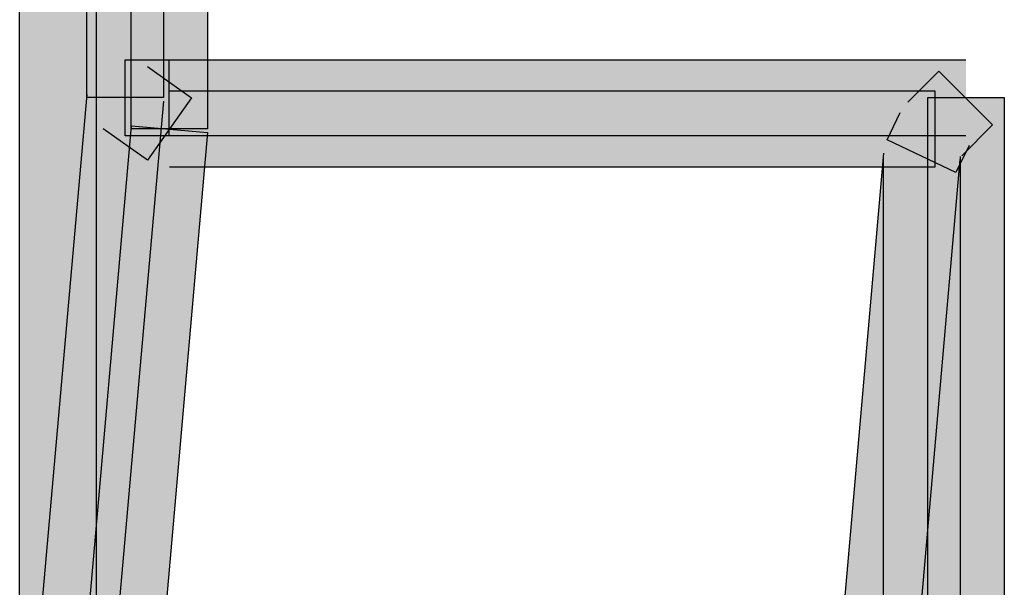
# Model space of a CAD drawing. Units: millimetres. Extents: x 0 to 2851, y 0 to 2010.
# Drawn here: x 708 to 718, y 532 to 538 of the extents above; entities that cross this region are included whole.
import ezdxf

# ---------------------------------------------------------------- set-up
doc = ezdxf.new("R2010")
doc.units = ezdxf.units.MM
doc.header["$MEASUREMENT"] = 0
doc.layers.add('AV sys', color=7, linetype='Continuous', plot=False)

# ---------------------------------------------------------------- blocks, each defined once
blk = doc.blocks.new('MIGHTY5SUB-BACK')
at = {"layer": 'AV sys', "transparency": 33554687}
h = blk.add_hatch(color=256, dxfattribs=at)
h.dxf.hatch_style = 2
h.paths.add_polyline_path([(708.562, 760.464), (708.562, 519.738), (707.728, 519.738), (707.728, 760.464)])
h = blk.add_hatch(color=256, dxfattribs=at)
h.dxf.hatch_style = 2
h.paths.add_polyline_path([(709.293, 584.21), (709.293, 537.131), (708.46, 537.131), (708.46, 584.21)])
h = blk.add_hatch(color=256, dxfattribs=at)
h.dxf.hatch_style = 2
h.paths.add_polyline_path([(708.94, 537.13), (708.94, 584.206), (709.773, 584.206), (709.773, 537.13)])
h = blk.add_hatch(color=256, dxfattribs=at)
h.dxf.hatch_style = 2
h.paths.add_polyline_path([(709.357, 536.714), (708.874, 536.714), (708.874, 537.544), (709.357, 537.544)])
h = blk.add_hatch(color=256, dxfattribs=at)
h.dxf.hatch_style = 2
h.paths.add_polyline_path([(718.021, 536.714), (709.356, 536.714), (709.356, 537.544), (718.021, 537.544)])
h = blk.add_hatch(color=256, dxfattribs=at)
h.dxf.hatch_style = 2
h.paths.add_polyline_path([(709.118, 537.47), (709.598, 537.13), (709.118, 536.451), (708.635, 536.791)])
h = blk.add_hatch(color=256, dxfattribs=at)
h.dxf.hatch_style = 2
h.paths.add_polyline_path([(717.388, 537.083), (717.725, 537.42), (718.311, 536.834), (717.975, 536.497)])
h = blk.add_hatch(color=256, dxfattribs=at)
h.dxf.hatch_style = 2
h.paths.add_polyline_path([(709.357, 537.204), (717.682, 537.204), (717.682, 536.373), (709.357, 536.373)])
h = blk.add_hatch(color=256, dxfattribs=at)
h.dxf.hatch_style = 2
h.paths.add_polyline_path([(709.291, 537.094), (708.791, 531.423), (707.963, 531.496), (708.463, 537.165)])
h = blk.add_hatch(color=256, dxfattribs=at)
h.dxf.hatch_style = 2
h.paths.add_polyline_path([(709.773, 537.13), (709.773, 536.79), (708.94, 536.79), (708.94, 537.13)])
h = blk.add_hatch(color=256, dxfattribs=at)
h.dxf.hatch_style = 2
h.paths.add_polyline_path([(717.605, 510.339), (717.605, 537.131), (718.438, 537.131), (718.438, 510.339)])
h = blk.add_hatch(color=256, dxfattribs=at)
h.dxf.hatch_style = 2
h.paths.add_polyline_path([(718.057, 536.609), (717.911, 536.315), (717.164, 536.671), (717.305, 536.969)])
h = blk.add_hatch(color=256, dxfattribs=at)
h.dxf.hatch_style = 2
h.paths.add_polyline_path([(708.447, 531.153), (708.943, 536.824), (709.771, 536.751), (709.275, 531.083)])
h = blk.add_hatch(color=256, dxfattribs=at)
h.dxf.hatch_style = 2
h.paths.add_polyline_path([(717.955, 536.456), (717.226, 528.102), (716.398, 528.178), (717.127, 536.526)])
h = blk.add_hatch(color=256, dxfattribs=at)
h.dxf.hatch_style = 2
h.paths.add_polyline_path([(717.958, 536.492), (717.958, 510.34), (717.125, 510.34), (717.125, 536.492)])
at = {"layer": 'AV sys'}
for points in [[(708.562, 760.464), (708.562, 519.738), (707.728, 519.738), (707.728, 760.464)], [(709.293, 584.21), (709.293, 537.131), (708.46, 537.131), (708.46, 584.21)], [(708.94, 537.13), (708.94, 584.206), (709.773, 584.206), (709.773, 537.13)], [(709.357, 536.714), (708.874, 536.714), (708.874, 537.544), (709.357, 537.544)], [(718.021, 536.714), (709.356, 536.714), (709.356, 537.544), (718.021, 537.544)], [(709.118, 537.47), (709.598, 537.13), (709.118, 536.451), (708.635, 536.791)], [(717.388, 537.083), (717.725, 537.42), (718.311, 536.834), (717.975, 536.497)], [(709.357, 537.204), (717.682, 537.204), (717.682, 536.373), (709.357, 536.373)], [(709.291, 537.094), (708.791, 531.423), (707.963, 531.496), (708.463, 537.165)], [(709.773, 537.13), (709.773, 536.79), (708.94, 536.79), (708.94, 537.13)], [(717.605, 510.339), (717.605, 537.131), (718.438, 537.131), (718.438, 510.339)], [(718.057, 536.609), (717.911, 536.315), (717.164, 536.671), (717.305, 536.969)], [(708.447, 531.153), (708.943, 536.824), (709.771, 536.751), (709.275, 531.083)], [(717.955, 536.456), (717.226, 528.102), (716.398, 528.178), (717.127, 536.526)], [(717.958, 536.492), (717.958, 510.34), (717.125, 510.34), (717.125, 536.492)]]:
    blk.add_lwpolyline(points, dxfattribs=at)

msp = doc.modelspace()

# ---------------------------------------------------------------- block references
at = {"layer": 'AV sys'}
msp.add_blockref('MIGHTY5SUB-BACK', (0, 0), dxfattribs=at)

doc.saveas('drawing.dxf')
